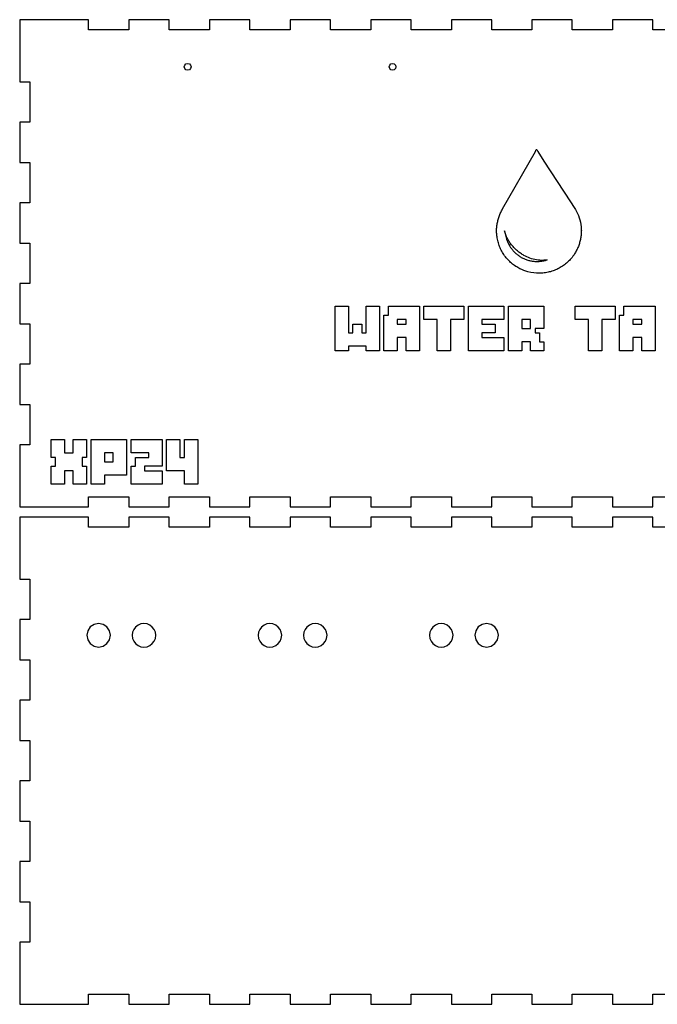
# Model space of a CAD drawing. Extents: x 0 to 684, y 3 to 296.
# Drawn here: x 0 to 190, y 3 to 296 of the extents above; entities that cross this region are included whole.
import ezdxf

# ---------------------------------------------------------------- set-up
doc = ezdxf.new("R2010")
doc.units = 0

msp = doc.modelspace()

# ---------------------------------------------------------------- linework, layer by layer
at = {"layer": 'back_outsideCutPath'}
for p, q in [((0, 296.000001), (0, 277.500021)), ((8.499993, 296.000001), (0, 296.000001)), ((20.49997, 296.000001), (8.499993, 296.000001)), ((20.49997, 293.000008), (20.49997, 296.000001)), ((44.49995, 296.000001), (32.500053, 296.000001)), ((32.500053, 296.000001), (32.500053, 293.000008)), ((44.49995, 293.000008), (44.49995, 296.000001)), ((68.50001, 296.000001), (56.499848, 296.000001)), ((56.499848, 296.000001), (56.499848, 293.000008)), ((68.50001, 293.000008), (68.50001, 296.000001)), ((92.499804, 296.000001), (80.499907, 296.000001)), ((80.499907, 296.000001), (80.499907, 293.000008)), ((92.499804, 293.000008), (92.499804, 296.000001)), ((116.499864, 296.000001), (104.499966, 296.000001)), ((104.499966, 296.000001), (104.499966, 293.000008)), ((116.499864, 293.000008), (116.499864, 296.000001)), ((140.499923, 296.000001), (128.499761, 296.000001)), ((128.499761, 296.000001), (128.499761, 293.000008)), ((140.499923, 293.000008), (140.499923, 296.000001)), ((164.499718, 296.000001), (152.49982, 296.000001)), ((152.49982, 296.000001), (152.49982, 293.000008)), ((164.499718, 293.000008), (164.499718, 296.000001)), ((188.499777, 296.000001), (176.49988, 296.000001)), ((176.49988, 296.000001), (176.49988, 293.000008)), ((188.499777, 293.000008), (188.499777, 296.000001)), ((32.500053, 293.000008), (20.49997, 293.000008)), ((56.499848, 293.000008), (44.49995, 293.000008)), ((80.499907, 293.000008), (68.50001, 293.000008)), ((104.499966, 293.000008), (92.499804, 293.000008)), ((128.499761, 293.000008), (116.499864, 293.000008)), ((152.49982, 293.000008), (140.499923, 293.000008)), ((176.49988, 293.000008), (164.499718, 293.000008)), ((200.499674, 293.000008), (188.499777, 293.000008)), ((49.000555, 281.95434), (49.134529, 282.454339)), ((49.134529, 281.45434), (49.000555, 281.95434)), ((49.134529, 282.454339), (49.500554, 282.820364)), ((49.500554, 281.088315), (49.134529, 281.45434)), ((49.500554, 282.820364), (50.000554, 282.954339)), ((50.000554, 282.954339), (50.500554, 282.820364)), ((50.500554, 282.820364), (50.866579, 282.454339)), ((50.866579, 281.45434), (50.500554, 281.088315)), ((50.866579, 282.454339), (51.000553, 281.95434)), ((51.000553, 281.95434), (50.866579, 281.45434)), ((110.000477, 281.95434), (110.134452, 282.454339)), ((110.134452, 281.45434), (110.000477, 281.95434)), ((110.134452, 282.454339), (110.500477, 282.820364)), ((110.500477, 281.088315), (110.134452, 281.45434)), ((110.500477, 282.820364), (111.000477, 282.954339)), ((111.000477, 282.954339), (111.500477, 282.820364)), ((111.500477, 282.820364), (111.866502, 282.454339)), ((111.866502, 281.45434), (111.500477, 281.088315)), ((111.866502, 282.454339), (112.000476, 281.95434)), ((112.000476, 281.95434), (111.866502, 281.45434)), ((50.000554, 280.95434), (49.500554, 281.088315)), ((50.500554, 281.088315), (50.000554, 280.95434)), ((50.000554, 280.95434), (50.000554, 280.95434)), ((111.000477, 280.95434), (110.500477, 281.088315)), ((111.500477, 281.088315), (111.000477, 280.95434)), ((111.000477, 280.95434), (111.000477, 280.95434)), ((0, 277.500021), (3.000001, 277.500021)), ((3.000001, 277.500021), (3.000001, 265.500071)), ((3.000001, 265.500071), (0, 265.500071)), ((0, 265.500071), (0, 253.500174)), ((0, 253.500174), (3.000001, 253.500174)), ((3.000001, 253.500174), (3.000001, 241.500012)), ((3.000001, 241.500012), (0, 241.500012)), ((0, 241.500012), (0, 229.500114)), ((0, 229.500114), (3.000001, 229.500114)), ((3.000001, 229.500114), (3.000001, 217.500217)), ((3.000001, 217.500217), (0, 217.500217)), ((0, 217.500217), (0, 205.500055)), ((0, 205.500055), (3.000001, 205.500055)), ((3.000001, 205.500055), (3.000001, 193.500157)), ((3.000001, 193.500157), (0, 193.500157)), ((0, 193.500157), (0, 181.50026)), ((0, 181.50026), (3.000001, 181.50026)), ((3.000001, 181.50026), (3.000001, 169.500098)), ((3.000001, 169.500098), (0, 169.500098)), ((0, 169.500098), (0, 157.500201)), ((0, 157.500201), (0, 151.00019)), ((20.49997, 151.00019), (20.49997, 154.000297)), ((20.49997, 154.000297), (32.500053, 154.000297)), ((32.500053, 154.000297), (32.500053, 151.00019)), ((44.49995, 151.00019), (44.49995, 154.000297)), ((44.49995, 154.000297), (56.499848, 154.000297)), ((56.499848, 154.000297), (56.499848, 151.00019)), ((68.50001, 151.00019), (68.50001, 154.000297)), ((68.50001, 154.000297), (80.499907, 154.000297)), ((80.499907, 154.000297), (80.499907, 151.00019)), ((92.499804, 151.00019), (92.499804, 154.000297)), ((92.499804, 154.000297), (104.499966, 154.000297)), ((104.499966, 154.000297), (104.499966, 151.00019)), ((116.499864, 151.00019), (116.499864, 154.000297)), ((116.499864, 154.000297), (128.499761, 154.000297)), ((128.499761, 154.000297), (128.499761, 151.00019)), ((140.499923, 151.00019), (140.499923, 154.000297)), ((140.499923, 154.000297), (152.49982, 154.000297)), ((152.49982, 154.000297), (152.49982, 151.00019)), ((164.499718, 151.00019), (164.499718, 154.000297)), ((164.499718, 154.000297), (176.49988, 154.000297)), ((176.49988, 154.000297), (176.49988, 151.00019)), ((188.499777, 151.00019), (188.499777, 154.000297)), ((188.499777, 154.000297), (200.499674, 154.000297)), ((0, 151.00019), (20.49997, 151.00019)), ((32.500053, 151.00019), (44.49995, 151.00019)), ((56.499848, 151.00019), (68.50001, 151.00019)), ((80.499907, 151.00019), (92.499804, 151.00019)), ((104.499966, 151.00019), (116.499864, 151.00019)), ((128.499761, 151.00019), (140.499923, 151.00019)), ((152.49982, 151.00019), (164.499718, 151.00019)), ((176.49988, 151.00019), (188.499777, 151.00019)), ((21.025272, 115.282788), (20.275194, 114.170274)), ((22.137786, 116.032867), (21.025272, 115.282788)), ((23.500143, 116.307914), (22.137786, 116.032867)), ((24.8625, 116.032867), (23.500143, 116.307914)), ((25.975014, 115.282788), (24.8625, 116.032867)), ((26.725092, 114.170274), (25.975014, 115.282788)), ((33.969034, 114.557916), (33.621278, 113.721128)), ((34.519835, 115.277475), (33.969034, 114.557916)), ((35.250122, 115.839003), (34.519835, 115.277475)), ((36.101563, 116.190686), (35.250122, 115.839003)), ((37.00012, 116.307914), (36.101563, 116.190686)), ((37.898678, 116.190686), (37.00012, 116.307914)), ((38.750118, 115.839003), (37.898678, 116.190686)), ((39.480405, 115.277475), (38.750118, 115.839003)), ((40.031206, 114.557916), (39.480405, 115.277475)), ((40.378963, 113.721128), (40.031206, 114.557916)), ((71.468991, 114.557916), (71.121235, 113.721128)), ((72.019792, 115.277475), (71.468991, 114.557916)), ((72.750079, 115.839003), (72.019792, 115.277475)), ((73.60152, 116.190686), (72.750079, 115.839003)), ((74.500077, 116.307914), (73.60152, 116.190686)), ((75.398635, 116.190686), (74.500077, 116.307914)), ((76.250076, 115.839003), (75.398635, 116.190686)), ((76.980362, 115.277475), (76.250076, 115.839003)), ((77.531163, 114.557916), (76.980362, 115.277475)), ((77.87892, 113.721128), (77.531163, 114.557916)), ((84.968969, 114.557916), (84.621212, 113.721128)), ((85.519769, 115.277475), (84.968969, 114.557916)), ((86.250056, 115.839003), (85.519769, 115.277475)), ((87.101497, 116.190686), (86.250056, 115.839003)), ((88.000054, 116.307914), (87.101497, 116.190686)), ((88.898612, 116.190686), (88.000054, 116.307914)), ((89.750053, 115.839003), (88.898612, 116.190686)), ((90.48034, 115.277475), (89.750053, 115.839003)), ((91.03114, 114.557916), (90.48034, 115.277475)), ((91.378897, 113.721128), (91.03114, 114.557916)), ((122.468926, 114.557916), (122.121169, 113.721128)), ((123.019727, 115.277475), (122.468926, 114.557916)), ((123.750013, 115.839003), (123.019727, 115.277475)), ((124.601454, 116.190686), (123.750013, 115.839003)), ((125.500012, 116.307914), (124.601454, 116.190686)), ((126.398569, 116.190686), (125.500012, 116.307914)), ((127.25001, 115.839003), (126.398569, 116.190686)), ((127.980297, 115.277475), (127.25001, 115.839003)), ((128.531097, 114.557916), (127.980297, 115.277475)), ((128.878854, 113.721128), (128.531097, 114.557916)), ((136.525118, 115.282788), (135.775039, 114.170274)), ((137.637632, 116.032866), (136.525118, 115.282788)), ((138.999989, 116.307913), (137.637632, 116.032866)), ((140.362345, 116.032866), (138.999989, 116.307913)), ((141.47486, 115.282788), (140.362345, 116.032866)), ((142.224938, 114.170274), (141.47486, 115.282788)), ((20.275194, 114.170274), (20.000146, 112.807917)), ((20.000146, 112.807917), (20.275194, 111.445561)), ((20.275194, 111.445561), (21.025272, 110.333046)), ((25.975014, 110.333046), (26.725092, 111.445561)), ((27.00014, 112.807917), (26.725092, 114.170274)), ((26.725092, 111.445561), (27.00014, 112.807917)), ((27.00014, 112.807917), (27.00014, 112.807917)), ((33.621278, 113.721128), (33.500124, 112.807917)), ((33.500124, 112.807917), (33.621278, 111.894706)), ((33.621278, 111.894706), (33.969034, 111.057919)), ((40.031206, 111.057919), (40.378963, 111.894706)), ((40.500117, 112.807917), (40.378963, 113.721128)), ((40.378963, 111.894706), (40.500117, 112.807917)), ((40.500117, 112.807917), (40.500117, 112.807917)), ((71.121235, 113.721128), (71.000081, 112.807917)), ((71.000081, 112.807917), (71.121235, 111.894706)), ((71.121235, 111.894706), (71.468991, 111.057919)), ((77.531163, 111.057919), (77.87892, 111.894706)), ((78.000074, 112.807917), (77.87892, 113.721128)), ((77.87892, 111.894706), (78.000074, 112.807917)), ((78.000074, 112.807917), (78.000074, 112.807917)), ((84.621212, 113.721128), (84.500058, 112.807917)), ((84.500058, 112.807917), (84.621212, 111.894706)), ((84.621212, 111.894706), (84.968969, 111.057919)), ((91.03114, 111.057919), (91.378897, 111.894706)), ((91.500051, 112.807917), (91.378897, 113.721128)), ((91.378897, 111.894706), (91.500051, 112.807917)), ((91.500051, 112.807917), (91.500051, 112.807917)), ((122.121169, 113.721128), (122.000015, 112.807917)), ((122.000015, 112.807917), (122.121169, 111.894706)), ((122.121169, 111.894706), (122.468926, 111.057919)), ((128.531097, 111.057919), (128.878854, 111.894706)), ((129.000008, 112.807917), (128.878854, 113.721128)), ((128.878854, 111.894706), (129.000008, 112.807917)), ((129.000008, 112.807917), (129.000008, 112.807917)), ((135.775039, 114.170274), (135.499992, 112.807917)), ((135.499992, 112.807917), (135.775039, 111.445561)), ((135.775039, 111.445561), (136.525118, 110.333046)), ((141.47486, 110.333046), (142.224938, 111.445561)), ((142.499985, 112.807917), (142.224938, 114.170274)), ((142.224938, 111.445561), (142.499985, 112.807917)), ((142.499985, 112.807917), (142.499985, 112.807917)), ((21.025272, 110.333046), (22.137786, 109.582968)), ((22.137786, 109.582968), (23.500143, 109.307921)), ((23.500143, 109.307921), (24.8625, 109.582968)), ((24.8625, 109.582968), (25.975014, 110.333046)), ((33.969034, 111.057919), (34.519835, 110.338359)), ((34.519835, 110.338359), (35.250122, 109.776831)), ((35.250122, 109.776831), (36.101563, 109.425148)), ((36.101563, 109.425148), (37.00012, 109.307921)), ((37.00012, 109.307921), (37.898678, 109.425148)), ((37.898678, 109.425148), (38.750118, 109.776831)), ((38.750118, 109.776831), (39.480405, 110.338359)), ((39.480405, 110.338359), (40.031206, 111.057919)), ((71.468991, 111.057919), (72.019792, 110.338359)), ((72.019792, 110.338359), (72.750079, 109.776831)), ((72.750079, 109.776831), (73.60152, 109.425148)), ((73.60152, 109.425148), (74.500077, 109.307921)), ((74.500077, 109.307921), (75.398635, 109.425148)), ((75.398635, 109.425148), (76.250076, 109.776831)), ((76.250076, 109.776831), (76.980362, 110.338359)), ((76.980362, 110.338359), (77.531163, 111.057919)), ((84.968969, 111.057919), (85.519769, 110.338359)), ((85.519769, 110.338359), (86.250056, 109.776831)), ((86.250056, 109.776831), (87.101497, 109.425148)), ((87.101497, 109.425148), (88.000054, 109.307921)), ((88.000054, 109.307921), (88.898612, 109.425148)), ((88.898612, 109.425148), (89.750053, 109.776831)), ((89.750053, 109.776831), (90.48034, 110.338359)), ((90.48034, 110.338359), (91.03114, 111.057919)), ((122.468926, 111.057919), (123.019727, 110.338359)), ((123.019727, 110.338359), (123.750013, 109.776831)), ((123.750013, 109.776831), (124.601454, 109.425148)), ((124.601454, 109.425148), (125.500012, 109.307921)), ((125.500012, 109.307921), (126.398569, 109.425148)), ((126.398569, 109.425148), (127.25001, 109.776831)), ((127.25001, 109.776831), (127.980297, 110.338359)), ((127.980297, 110.338359), (128.531097, 111.057919)), ((136.525118, 110.333046), (137.637632, 109.582968)), ((137.637632, 109.582968), (138.999989, 109.307921)), ((138.999989, 109.307921), (140.362345, 109.582968)), ((140.362345, 109.582968), (141.47486, 110.333046))]:
    msp.add_line(p, q, dxfattribs=at)
at = {"layer": 'front_outsideCutPath'}
for p, q in [((0, 148.000084), (0, 129.500176)), ((8.499993, 148.000084), (0, 148.000084)), ((20.49997, 148.000084), (8.499993, 148.000084)), ((20.49997, 145.000241), (20.49997, 148.000084)), ((44.49995, 148.000084), (32.500053, 148.000084)), ((32.500053, 148.000084), (32.500053, 145.000241)), ((44.49995, 145.000241), (44.49995, 148.000084)), ((68.50001, 148.000084), (56.499848, 148.000084)), ((56.499848, 148.000084), (56.499848, 145.000241)), ((68.50001, 145.000241), (68.50001, 148.000084)), ((92.499804, 148.000084), (80.499907, 148.000084)), ((80.499907, 148.000084), (80.499907, 145.000241)), ((92.499804, 145.000241), (92.499804, 148.000084)), ((116.499864, 148.000084), (104.499966, 148.000084)), ((104.499966, 148.000084), (104.499966, 145.000241)), ((116.499864, 145.000241), (116.499864, 148.000084)), ((140.499923, 148.000084), (128.499761, 148.000084)), ((128.499761, 148.000084), (128.499761, 145.000241)), ((140.499923, 145.000241), (140.499923, 148.000084)), ((164.499718, 148.000084), (152.49982, 148.000084)), ((152.49982, 148.000084), (152.49982, 145.000241)), ((164.499718, 145.000241), (164.499718, 148.000084)), ((188.499777, 148.000084), (176.49988, 148.000084)), ((176.49988, 148.000084), (176.49988, 145.000241)), ((188.499777, 145.000241), (188.499777, 148.000084)), ((32.500053, 145.000241), (20.49997, 145.000241)), ((56.499848, 145.000241), (44.49995, 145.000241)), ((80.499907, 145.000241), (68.50001, 145.000241)), ((104.499966, 145.000241), (92.499804, 145.000241)), ((128.499761, 145.000241), (116.499864, 145.000241)), ((152.49982, 145.000241), (140.499923, 145.000241)), ((176.49988, 145.000241), (164.499718, 145.000241)), ((200.499674, 145.000241), (188.499777, 145.000241)), ((0, 129.500176), (3.000001, 129.500176)), ((3.000001, 129.500176), (3.000001, 117.500278)), ((3.000001, 117.500278), (0, 117.500278)), ((0, 117.500278), (0, 105.500116)), ((0, 105.500116), (3.000001, 105.500116)), ((3.000001, 105.500116), (3.000001, 93.500219)), ((3.000001, 93.500219), (0, 93.500219)), ((0, 93.500219), (0, 81.500321)), ((0, 81.500321), (3.000001, 81.500321)), ((3.000001, 81.500321), (3.000001, 69.50016)), ((3.000001, 69.50016), (0, 69.50016)), ((0, 69.50016), (0, 57.500262)), ((0, 57.500262), (3.000001, 57.500262)), ((3.000001, 57.500262), (3.000001, 45.500365)), ((3.000001, 45.500365), (0, 45.500365)), ((0, 45.500365), (0, 33.500203)), ((0, 33.500203), (3.000001, 33.500203)), ((3.000001, 33.500203), (3.000001, 21.500305)), ((3.000001, 21.500305), (0, 21.500305)), ((0, 21.500305), (0, 9.501466)), ((0, 9.501466), (0, 3.000662)), ((20.49997, 3.000662), (20.49997, 6.001033)), ((20.49997, 6.001033), (32.500053, 6.001033)), ((32.500053, 6.001033), (32.500053, 3.000662)), ((44.49995, 3.000662), (44.49995, 6.001033)), ((44.49995, 6.001033), (56.499848, 6.001033)), ((56.499848, 6.001033), (56.499848, 3.000662)), ((68.50001, 3.000662), (68.50001, 6.001033)), ((68.50001, 6.001033), (80.499907, 6.001033)), ((80.499907, 6.001033), (80.499907, 3.000662)), ((92.499804, 3.000662), (92.499804, 6.001033)), ((92.499804, 6.001033), (104.499966, 6.001033)), ((104.499966, 6.001033), (104.499966, 3.000662)), ((116.499864, 3.000662), (116.499864, 6.001033)), ((116.499864, 6.001033), (128.499761, 6.001033)), ((128.499761, 6.001033), (128.499761, 3.000662)), ((140.499923, 3.000662), (140.499923, 6.001033)), ((140.499923, 6.001033), (152.49982, 6.001033)), ((152.49982, 6.001033), (152.49982, 3.000662)), ((164.499718, 3.000662), (164.499718, 6.001033)), ((164.499718, 6.001033), (176.49988, 6.001033)), ((176.49988, 6.001033), (176.49988, 3.000662)), ((188.499777, 3.000662), (188.499777, 6.001033)), ((188.499777, 6.001033), (200.499674, 6.001033)), ((0, 3.000662), (20.49997, 3.000662)), ((32.500053, 3.000662), (44.49995, 3.000662)), ((56.499848, 3.000662), (68.50001, 3.000662)), ((80.499907, 3.000662), (92.499804, 3.000662)), ((104.499966, 3.000662), (116.499864, 3.000662)), ((128.499761, 3.000662), (140.499923, 3.000662)), ((152.49982, 3.000662), (164.499718, 3.000662)), ((176.49988, 3.000662), (188.499777, 3.000662))]:
    msp.add_line(p, q, dxfattribs=at)
at = {"layer": 'Layer 1'}
for p, q in [((143.768636, 239.680767), (153.538592, 256.761062)), ((153.538592, 256.761062), (153.774816, 257.33588)), ((153.774734, 257.33588), (153.918163, 257.33588)), ((153.918054, 257.33588), (154.189039, 256.761062)), ((154.188903, 256.761062), (156.013018, 253.859601)), ((156.013018, 253.859601), (163.979552, 241.843177)), ((163.979552, 241.843177), (165.089771, 240.118723)), ((142.625926, 237.162518), (142.72693, 237.436241)), ((142.726958, 237.436241), (142.834804, 237.737336)), ((142.834667, 237.737336), (142.949084, 238.011059)), ((142.948973, 238.011059), (143.069685, 238.312154)), ((143.069823, 238.312154), (143.197104, 238.585877)), ((143.197077, 238.585877), (143.330654, 238.8596)), ((143.330681, 238.8596), (143.470552, 239.133321)), ((143.470525, 239.133321), (143.616693, 239.407044)), ((143.616556, 239.407044), (143.768745, 239.680767)), ((165.089771, 240.118723), (165.44999, 239.543907)), ((165.44999, 239.543907), (165.777636, 238.941715)), ((165.777636, 238.941715), (166.072436, 238.312154)), ((166.072436, 238.312154), (166.333567, 237.682593)), ((166.333567, 237.682593), (166.561304, 237.053029)), ((142.00277, 234.124196), (142.032058, 234.452665)), ((142.032112, 234.452665), (142.069066, 234.75376)), ((142.069011, 234.75376), (142.113354, 235.054855)), ((142.113382, 235.054855), (142.165114, 235.355949)), ((142.165142, 235.355949), (142.224266, 235.657044)), ((142.224211, 235.657044), (142.290452, 235.958139)), ((142.290479, 235.958139), (142.363837, 236.259234)), ((142.363864, 236.259234), (142.444339, 236.560329)), ((142.444311, 236.560329), (142.53163, 236.861423)), ((142.531684, 236.861423), (142.625844, 237.162518)), ((166.561304, 237.053029), (166.754826, 236.396094)), ((166.754826, 236.396094), (166.913859, 235.711788)), ((166.913859, 235.711788), (167.038403, 235.054855)), ((167.038403, 235.054855), (167.127637, 234.370548)), ((141.960999, 233.220912), (141.966475, 233.522007)), ((141.962779, 232.892446), (141.9611, 233.220912)), ((141.972549, 232.591351), (141.961597, 232.892446)), ((141.96713, 233.522007), (141.98081, 233.823102)), ((141.990425, 232.290256), (141.97127, 232.591351)), ((141.981091, 233.823102), (142.002989, 234.124196)), ((142.016456, 231.989161), (141.989082, 232.290256)), ((142.050754, 231.660693), (142.016538, 231.989161)), ((142.093372, 231.359598), (142.050672, 231.660693)), ((144.27278, 233.138795), (144.885206, 230.675291)), ((144.56621, 232.262882), (144.27278, 233.138795)), ((144.672688, 231.989161), (144.56621, 232.262882)), ((144.786474, 231.688064), (144.672607, 231.989161)), ((144.907461, 231.414343), (144.786474, 231.688064)), ((167.106012, 231.770181), (167.067966, 231.469087)), ((167.136942, 232.071276), (167.106012, 231.770181)), ((167.127637, 234.370548), (167.1676, 233.905219)), ((167.160483, 232.372371), (167.135849, 232.071276)), ((167.176634, 232.673468), (167.160206, 232.372371)), ((167.1676, 233.905219), (167.181279, 233.604124)), ((167.185391, 233.001934), (167.177188, 232.673468)), ((167.181013, 233.604124), (167.186489, 233.303029)), ((167.187034, 233.303029), (167.185356, 233.001934)), ((142.144448, 231.058503), (142.093263, 231.359598)), ((142.211209, 230.675291), (142.144421, 231.058503)), ((142.290343, 230.292079), (142.211237, 230.675291)), ((142.381574, 229.936241), (142.290425, 230.292079)), ((142.484739, 229.553029), (142.381547, 229.936241)), ((142.599595, 229.197189), (142.48463, 229.553029)), ((142.725944, 228.841348), (142.599484, 229.197189)), ((142.8636, 228.48551), (142.725917, 228.841348)), ((144.885206, 230.675291), (144.970607, 230.428942)), ((145.03548, 231.167992), (144.907377, 231.414343)), ((144.970689, 230.428942), (145.062388, 230.209962)), ((145.170397, 230.894269), (145.035452, 231.167992)), ((145.062304, 230.209962), (145.160024, 229.963613)), ((145.159997, 229.963613), (145.263737, 229.744635)), ((145.312104, 230.620548), (145.170316, 230.894269)), ((145.263655, 229.744635), (145.373144, 229.498284)), ((145.460406, 230.374196), (145.31205, 230.620548)), ((145.373172, 229.498284), (145.488409, 229.279306)), ((145.615169, 230.127847), (145.460517, 230.374196)), ((145.488518, 229.279306), (145.609505, 229.060328)), ((145.609559, 229.060328), (145.868499, 228.622371)), ((145.776311, 229.854124), (145.615088, 230.127847)), ((145.943609, 229.607772), (145.776366, 229.854124)), ((145.868472, 228.622371), (146.006155, 228.403393)), ((146.116959, 229.388795), (145.943693, 229.607772)), ((146.296193, 229.142445), (146.116902, 229.388795)), ((146.481227, 228.896094), (146.296193, 229.142445)), ((146.671849, 228.677116), (146.481339, 228.896094)), ((146.86797, 228.458139), (146.671986, 228.677116)), ((166.404189, 228.786605), (166.29552, 228.512882)), ((166.506286, 229.0877), (166.404189, 228.786605)), ((166.601268, 229.361423), (166.506286, 229.0877)), ((166.689132, 229.662518), (166.601268, 229.361423)), ((166.770154, 229.963613), (166.689132, 229.662518)), ((166.844059, 230.264707), (166.770154, 229.963613)), ((166.910848, 230.565802), (166.844059, 230.264707)), ((166.970247, 230.866897), (166.910848, 230.565802)), ((167.0228, 231.167992), (166.970247, 230.866897)), ((167.067966, 231.469087), (167.0228, 231.167992)), ((143.012285, 228.12967), (142.863654, 228.48551)), ((143.171839, 227.773832), (143.012258, 228.12967)), ((143.34204, 227.417992), (143.171784, 227.773832)), ((143.522669, 227.089525), (143.342013, 227.417992)), ((143.713509, 226.761057), (143.522723, 227.089525)), ((143.91434, 226.43259), (143.713427, 226.761057)), ((144.12497, 226.104124), (143.914202, 226.43259)), ((144.345179, 225.775655), (144.124831, 226.104124)), ((144.57475, 225.47456), (144.345097, 225.775655)), ((146.006155, 228.403393), (146.149312, 228.184415)), ((146.14923, 228.184415), (146.297588, 227.965438)), ((146.297561, 227.965438), (146.451118, 227.773832)), ((146.451118, 227.773832), (146.609878, 227.582226)), ((146.609769, 227.582226), (146.773454, 227.39062)), ((146.773483, 227.39062), (146.942096, 227.199014)), ((147.069404, 228.239159), (146.867943, 228.458139)), ((146.942123, 227.199014), (147.115663, 227.007408)), ((147.276036, 228.020181), (147.069377, 228.239159)), ((147.115608, 227.007408), (147.293801, 226.815802)), ((147.487734, 227.801204), (147.276145, 228.020181)), ((147.293883, 226.815802), (147.476731, 226.651568)), ((147.47684, 226.651568), (147.66434, 226.459962)), ((147.70433, 227.609598), (147.487815, 227.801204)), ((147.664395, 226.459962), (147.856548, 226.29573)), ((147.925691, 227.39062), (147.704248, 227.609598)), ((147.856494, 226.29573), (148.053026, 226.131495)), ((148.151676, 227.199014), (147.92558, 227.39062)), ((148.052999, 226.131495), (148.253912, 225.994633)), ((148.382122, 227.007408), (148.151649, 227.199014)), ((148.253855, 225.994633), (148.458874, 225.8304)), ((148.616921, 226.815802), (148.382068, 227.007408)), ((148.458984, 225.8304), (148.668381, 225.693538)), ((148.855909, 226.651568), (148.616949, 226.815802)), ((148.668272, 225.693538), (148.881503, 225.556677)), ((149.098947, 226.487333), (148.855881, 226.651568)), ((149.345901, 226.29573), (149.099002, 226.487333)), ((149.596631, 226.158867), (149.345901, 226.29573)), ((149.850974, 225.994633), (149.596685, 226.158867)), ((150.108794, 225.8304), (149.850947, 225.994633)), ((150.543574, 225.611423), (150.108794, 225.8304)), ((150.988537, 225.392443), (150.543574, 225.611423)), ((164.830556, 225.8304), (164.647435, 225.584049)), ((165.007381, 226.07675), (164.830556, 225.8304)), ((165.177637, 226.323101), (165.007381, 226.07675)), ((165.341049, 226.596824), (165.177637, 226.323101)), ((165.497619, 226.843174), (165.341049, 226.596824)), ((165.647617, 227.116897), (165.497619, 226.843174)), ((165.790774, 227.39062), (165.647617, 227.116897)), ((165.927362, 227.664341), (165.790774, 227.39062)), ((166.056833, 227.938064), (165.927362, 227.664341)), ((166.179462, 228.211787), (166.056833, 227.938064)), ((166.29552, 228.512882), (166.179462, 228.211787)), ((144.813491, 225.173465), (144.574804, 225.47456)), ((145.061154, 224.872371), (144.813437, 225.173465)), ((145.317551, 224.598647), (145.061072, 224.872371)), ((145.58246, 224.324924), (145.317497, 224.598647)), ((145.855663, 224.051203), (145.582487, 224.324924)), ((146.136966, 223.77748), (145.855663, 224.051203)), ((146.426155, 223.531129), (146.136966, 223.77748)), ((146.72298, 223.284779), (146.426155, 223.531129)), ((147.027278, 223.065802), (146.72298, 223.284779)), ((147.338801, 222.81945), (147.027278, 223.065802)), ((147.65736, 222.600473), (147.338801, 222.81945)), ((148.88164, 225.556677), (149.098974, 225.419817)), ((149.099029, 225.419817), (149.320472, 225.282954)), ((149.320335, 225.282954), (149.545335, 225.173465)), ((149.545471, 225.173465), (149.781695, 225.036605)), ((149.781611, 225.036605), (150.021119, 224.927116)), ((150.021119, 224.927116), (150.263637, 224.817625)), ((150.263748, 224.817625), (150.509277, 224.708136)), ((150.509331, 224.708136), (150.757598, 224.626021)), ((150.757653, 224.626021), (151.008383, 224.543904)), ((151.442698, 225.200837), (150.988537, 225.392443)), ((151.008492, 224.543904), (151.261686, 224.461787)), ((151.261713, 224.461787), (151.517097, 224.37967)), ((151.905126, 225.009231), (151.442698, 225.200837)), ((151.517042, 224.37967), (151.774341, 224.324924)), ((151.774341, 224.324924), (152.033281, 224.270181)), ((152.374834, 224.872371), (151.905126, 225.009231)), ((152.033336, 224.270181), (152.293921, 224.215436)), ((152.293893, 224.215436), (152.555846, 224.160692)), ((152.850892, 224.73551), (152.374834, 224.872371)), ((152.555792, 224.160692), (152.81884, 224.133318)), ((152.81881, 224.133318), (153.082681, 224.105947)), ((153.332316, 224.598647), (152.850892, 224.73551)), ((153.082763, 224.105947), (153.347451, 224.078575)), ((153.818145, 224.51653), (153.332316, 224.598647)), ((153.347451, 224.078575), (153.61269, 224.078575)), ((153.612663, 224.078575), (153.878174, 224.051203)), ((154.307424, 224.461787), (153.818145, 224.51653)), ((153.878228, 224.051203), (154.144012, 224.051203)), ((154.143903, 224.051203), (154.409414, 224.051203)), ((154.799223, 224.407042), (154.307424, 224.461787)), ((154.409496, 224.051203), (154.674733, 224.078575)), ((154.674844, 224.078575), (154.939807, 224.105947)), ((155.292526, 224.37967), (154.799223, 224.407042)), ((154.939696, 224.105947), (155.203839, 224.133318)), ((155.203867, 224.133318), (155.467187, 224.160692)), ((155.786403, 224.37967), (155.292526, 224.37967)), ((155.46716, 224.160692), (155.729386, 224.215436)), ((155.729386, 224.215436), (155.990245, 224.242809)), ((156.033273, 224.407042), (155.786376, 224.37967)), ((155.990327, 224.242809), (156.249815, 224.297553)), ((156.279897, 224.434415), (156.033273, 224.407042)), ((156.249788, 224.297553), (156.507634, 224.37967)), ((156.526194, 224.461787), (156.279843, 224.434415)), ((156.50758, 224.37967), (156.763511, 224.434415)), ((156.772023, 224.489159), (156.526221, 224.461787)), ((156.763484, 224.434415), (157.017225, 224.51653)), ((157.017307, 224.51653), (156.77205, 224.489159)), ((161.867126, 222.874196), (161.545637, 222.655216)), ((162.181688, 223.093174), (161.867126, 222.874196)), ((162.489023, 223.339523), (162.181688, 223.093174)), ((162.788749, 223.585874), (162.489023, 223.339523)), ((163.080592, 223.832224), (162.788749, 223.585874)), ((163.364224, 224.105947), (163.080592, 223.832224)), ((163.639315, 224.37967), (163.364224, 224.105947)), ((163.905374, 224.680765), (163.639315, 224.37967)), ((164.162398, 224.954488), (163.905374, 224.680765)), ((164.409845, 225.255583), (164.162398, 224.954488)), ((164.647435, 225.584049), (164.409845, 225.255583)), ((147.982734, 222.408867), (147.65736, 222.600473)), ((148.314677, 222.217261), (147.982734, 222.408867)), ((148.885007, 221.888794), (148.314677, 222.217261)), ((149.471266, 221.615071), (148.885007, 221.888794)), ((150.071676, 221.36872), (149.471266, 221.615071)), ((150.684405, 221.149742), (150.071676, 221.36872)), ((151.307672, 220.985508), (150.684405, 221.149742)), ((152.151968, 220.793902), (151.307672, 220.985508)), ((153.007487, 220.657041), (152.151968, 220.793902)), ((153.869989, 220.574924), (153.007487, 220.657041)), ((154.302498, 220.547553), (153.869989, 220.574924)), ((154.950344, 220.547553), (154.302498, 220.547553)), ((155.340207, 220.574924), (154.950344, 220.547553)), ((155.729031, 220.602298), (155.340207, 220.574924)), ((156.11654, 220.62967), (155.729031, 220.602298)), ((156.502406, 220.684413), (156.11654, 220.62967)), ((156.886247, 220.76653), (156.502406, 220.684413)), ((157.267789, 220.821276), (156.886247, 220.76653)), ((157.646677, 220.930764), (157.267789, 220.821276)), ((158.022581, 221.012882), (157.646677, 220.930764)), ((158.395173, 221.149742), (158.022581, 221.012882)), ((158.764149, 221.259231), (158.395173, 221.149742)), ((159.129131, 221.396094), (158.764149, 221.259231)), ((159.489843, 221.560326), (159.129131, 221.396094)), ((159.845956, 221.697188), (159.489843, 221.560326)), ((160.197088, 221.861421), (159.845956, 221.697188)), ((160.542964, 222.053027), (160.197088, 221.861421)), ((160.883228, 222.244632), (160.542964, 222.053027)), ((161.217553, 222.436238), (160.883228, 222.244632)), ((161.545637, 222.655216), (161.217553, 222.436238))]:
    msp.add_line(p, q, dxfattribs=at)
at = {"layer": 'top_outsideCutPath'}
for p, q in [((93.892585, 210.719354), (97.86133, 210.719354)), ((93.892585, 197.490204), (93.892585, 210.719354)), ((97.86133, 210.719354), (97.86133, 202.781864)), ((103.15299, 202.781864), (103.15299, 210.719354)), ((103.15299, 210.719354), (107.121735, 210.719354)), ((107.121735, 210.719354), (107.121735, 197.490204)), ((108.44465, 197.490204), (108.44465, 208.073524)), ((108.44465, 208.073524), (109.767565, 208.073524)), ((109.767565, 210.719354), (119.02797, 210.719354)), ((109.767565, 208.073524), (109.767565, 210.719354)), ((119.02797, 210.719354), (119.02797, 197.490204)), ((120.350885, 210.719354), (132.25712, 210.719354)), ((120.350885, 206.750609), (120.350885, 210.719354)), ((132.25712, 210.719354), (132.25712, 206.750609)), ((133.580035, 210.719354), (144.163355, 210.719354)), ((133.580035, 197.490204), (133.580035, 210.719354)), ((144.163355, 210.719354), (144.163355, 206.750609)), ((145.48627, 210.719354), (156.06959, 210.719354)), ((145.48627, 197.490204), (145.48627, 210.719354)), ((156.06959, 210.719354), (156.06959, 204.104779)), ((165.329995, 210.719354), (177.23623, 210.719354)), ((165.329995, 206.750609), (165.329995, 210.719354)), ((177.23623, 210.719354), (177.23623, 206.750609)), ((178.559145, 197.490204), (178.559145, 208.073524)), ((178.559145, 208.073524), (179.88206, 208.073524)), ((179.88206, 210.719354), (189.142465, 210.719354)), ((179.88206, 208.073524), (179.88206, 210.719354)), ((189.142465, 210.719354), (189.142465, 197.490204)), ((99.184245, 202.781864), (99.184245, 205.427694)), ((99.184245, 205.427694), (101.830075, 205.427694)), ((101.830075, 205.427694), (101.830075, 202.781864)), ((112.413395, 206.750609), (112.413395, 205.427694)), ((115.059225, 206.750609), (112.413395, 206.750609)), ((112.413395, 205.427694), (115.059225, 205.427694)), ((115.059225, 205.427694), (115.059225, 206.750609)), ((124.31963, 206.750609), (120.350885, 206.750609)), ((124.31963, 197.490204), (124.31963, 206.750609)), ((132.25712, 206.750609), (128.288375, 206.750609)), ((128.288375, 206.750609), (128.288375, 197.490204)), ((144.163355, 206.750609), (137.54878, 206.750609)), ((137.54878, 206.750609), (137.54878, 205.427694)), ((137.54878, 205.427694), (141.517525, 205.427694)), ((141.517525, 205.427694), (141.517525, 202.781864)), ((149.455015, 206.750609), (149.455015, 204.104779)), ((152.100845, 206.750609), (149.455015, 206.750609)), ((152.100845, 204.104779), (152.100845, 206.750609)), ((169.29874, 206.750609), (165.329995, 206.750609)), ((169.29874, 197.490204), (169.29874, 206.750609)), ((177.23623, 206.750609), (173.267485, 206.750609)), ((173.267485, 206.750609), (173.267485, 197.490204)), ((182.52789, 206.750609), (182.52789, 205.427694)), ((185.17372, 206.750609), (182.52789, 206.750609)), ((182.52789, 205.427694), (185.17372, 205.427694)), ((185.17372, 205.427694), (185.17372, 206.750609)), ((97.86133, 202.781864), (99.184245, 202.781864)), ((101.830075, 202.781864), (103.15299, 202.781864)), ((141.517525, 202.781864), (137.54878, 202.781864)), ((137.54878, 202.781864), (137.54878, 201.458949)), ((149.455015, 204.104779), (152.100845, 204.104779)), ((156.06959, 204.104779), (153.42376, 204.104779)), ((153.42376, 204.104779), (153.42376, 202.781864)), ((153.42376, 202.781864), (154.746675, 202.781864)), ((154.746675, 202.781864), (154.746675, 200.136034)), ((115.059225, 201.458949), (112.413395, 201.458949)), ((112.413395, 201.458949), (112.413395, 197.490204)), ((115.059225, 197.490204), (115.059225, 201.458949)), ((137.54878, 201.458949), (144.163355, 201.458949)), ((144.163355, 201.458949), (144.163355, 197.490204)), ((152.100845, 200.136034), (149.455015, 200.136034)), ((149.455015, 200.136034), (149.455015, 197.490204)), ((152.100845, 197.490204), (152.100845, 200.136034)), ((154.746675, 200.136034), (156.06959, 200.136034)), ((156.06959, 200.136034), (156.06959, 197.490204)), ((185.17372, 201.458949), (182.52789, 201.458949)), ((182.52789, 201.458949), (182.52789, 197.490204)), ((185.17372, 197.490204), (185.17372, 201.458949)), ((97.86133, 197.490204), (93.892585, 197.490204)), ((103.15299, 198.813119), (97.86133, 198.813119)), ((97.86133, 198.813119), (97.86133, 197.490204)), ((103.15299, 197.490204), (103.15299, 198.813119)), ((107.121735, 197.490204), (103.15299, 197.490204)), ((112.413395, 197.490204), (108.44465, 197.490204)), ((119.02797, 197.490204), (115.059225, 197.490204)), ((128.288375, 197.490204), (124.31963, 197.490204)), ((144.163355, 197.490204), (133.580035, 197.490204)), ((149.455015, 197.490204), (145.48627, 197.490204)), ((156.06959, 197.490204), (152.100845, 197.490204)), ((173.267485, 197.490204), (169.29874, 197.490204)), ((182.52789, 197.490204), (178.559145, 197.490204)), ((189.142465, 197.490204), (185.17372, 197.490204)), ((9.354425, 171.035352), (13.32317, 171.035352)), ((9.354425, 165.743692), (9.354425, 171.035352)), ((13.32317, 171.035352), (13.32317, 167.066607)), ((15.969, 167.066607), (15.969, 171.035352)), ((15.969, 171.035352), (19.937745, 171.035352)), ((19.937745, 171.035352), (19.937745, 165.743692)), ((21.26066, 171.035352), (31.84398, 171.035352)), ((21.26066, 157.806202), (21.26066, 171.035352)), ((31.84398, 171.035352), (31.84398, 160.452032)), ((33.166895, 171.035352), (42.4273, 171.035352)), ((33.166895, 167.066607), (33.166895, 171.035352)), ((42.4273, 171.035352), (42.4273, 163.097862)), ((43.750215, 171.035352), (47.71896, 171.035352)), ((43.750215, 161.774947), (43.750215, 171.035352)), ((47.71896, 171.035352), (47.71896, 165.743692)), ((49.041875, 165.743692), (49.041875, 171.035352)), ((49.041875, 171.035352), (53.01062, 171.035352)), ((53.01062, 171.035352), (53.01062, 157.806202)), ((13.32317, 167.066607), (15.969, 167.066607)), ((25.229405, 167.066607), (25.229405, 164.420777)), ((27.875235, 167.066607), (25.229405, 167.066607)), ((27.875235, 164.420777), (27.875235, 167.066607)), ((38.458555, 167.066607), (33.166895, 167.066607)), ((38.458555, 165.743692), (38.458555, 167.066607)), ((10.67734, 165.743692), (9.354425, 165.743692)), ((10.67734, 163.097862), (10.67734, 165.743692)), ((19.937745, 165.743692), (18.61483, 165.743692)), ((18.61483, 165.743692), (18.61483, 163.097862)), ((25.229405, 164.420777), (27.875235, 164.420777)), ((34.48981, 163.097862), (34.48981, 165.743692)), ((34.48981, 165.743692), (38.458555, 165.743692)), ((47.71896, 165.743692), (49.041875, 165.743692)), ((9.354425, 157.806202), (9.354425, 163.097862)), ((9.354425, 163.097862), (10.67734, 163.097862)), ((15.969, 161.774947), (13.32317, 161.774947)), ((13.32317, 161.774947), (13.32317, 157.806202)), ((15.969, 157.806202), (15.969, 161.774947)), ((18.61483, 163.097862), (19.937745, 163.097862)), ((19.937745, 163.097862), (19.937745, 157.806202)), ((33.166895, 157.806202), (33.166895, 163.097862)), ((33.166895, 163.097862), (34.48981, 163.097862)), ((42.4273, 163.097862), (37.13564, 163.097862)), ((37.13564, 163.097862), (37.13564, 161.774947)), ((37.13564, 161.774947), (42.4273, 161.774947)), ((42.4273, 161.774947), (42.4273, 157.806202)), ((49.041875, 161.774947), (43.750215, 161.774947)), ((49.041875, 157.806202), (49.041875, 161.774947)), ((31.84398, 160.452032), (25.229405, 160.452032)), ((25.229405, 160.452032), (25.229405, 157.806202)), ((13.32317, 157.806202), (9.354425, 157.806202)), ((19.937745, 157.806202), (15.969, 157.806202)), ((25.229405, 157.806202), (21.26066, 157.806202)), ((42.4273, 157.806202), (33.166895, 157.806202)), ((53.01062, 157.806202), (49.041875, 157.806202))]:
    msp.add_line(p, q, dxfattribs=at)

doc.saveas('drawing.dxf')
